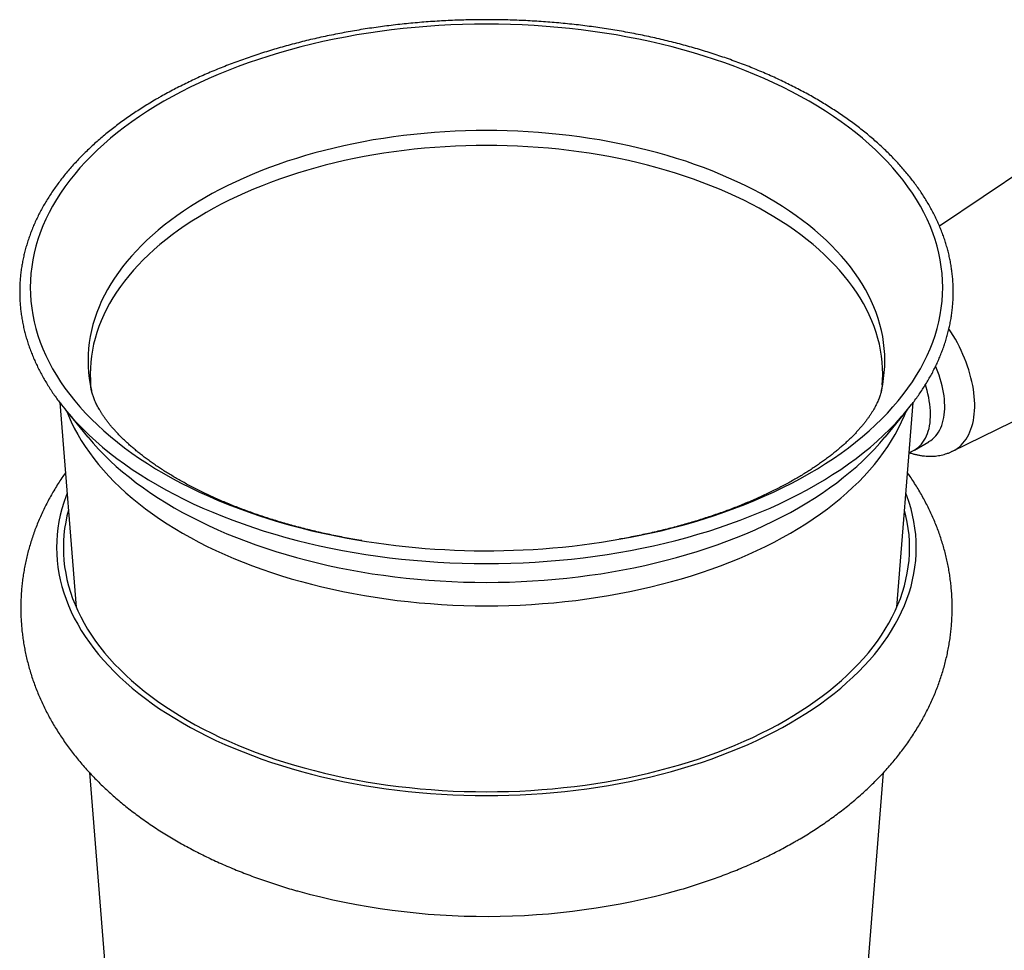
# Model space of a CAD drawing. Units: millimetres. Extents: x 20 to 400, y 25 to 574.
# Drawn here: x 215 to 289, y 119 to 189 of the extents above; entities that cross this region are included whole.
import ezdxf

# ---------------------------------------------------------------- set-up
doc = ezdxf.new("R2010")
doc.units = ezdxf.units.MM
doc.header["$LTSCALE"] = 2

msp = doc.modelspace()

# ---------------------------------------------------------------- linework, layer by layer
at = {"color": 7, "linetype": 'Continuous', "lineweight": 25}
for p, q in [((292.744, 179.404), (283.736, 173.353)), ((284.71, 156.594), (301.237, 164.692)), ((218.243, 160.216), (219.464, 144.975)), ((280.555, 144.975), (281.776, 160.214)), ((218.671, 159.672), (220.31, 157.676)), ((279.709, 157.676), (281.348, 159.672)), ((279.709, 157.676), (279.716, 157.684)), ((281.876, 156.683), (282.936, 157.296)), ((220.451, 132.665), (222.99, 100.975)), ((277.029, 100.975), (279.569, 132.664))]:
    msp.add_line(p, q, dxfattribs=at)
at = {"color": 8, "linetype": 'Continuous', "lineweight": 25, "flags": 128}
for points in [[(261.464, 150.332), (262.181, 150.485), (263.007, 150.676), (263.824, 150.878), (264.631, 151.093), (265.429, 151.32), (266.216, 151.559), (266.992, 151.81), (267.756, 152.072), (268.508, 152.346), (269.247, 152.631), (269.973, 152.928), (270.685, 153.235), (271.384, 153.553), (272.067, 153.881), (272.736, 154.219), (273.389, 154.568), (274.026, 154.926), (274.646, 155.293), (275.25, 155.67), (275.836, 156.056), (276.404, 156.451), (276.955, 156.854), (277.487, 157.265), (278, 157.684), (278.494, 158.111), (278.968, 158.545), (279.423, 158.987), (279.858, 159.434), (280.272, 159.889), (280.665, 160.349), (281.037, 160.815), (281.388, 161.287), (281.718, 161.763), (282.025, 162.245), (282.311, 162.731), (282.575, 163.221), (282.816, 163.715), (283.035, 164.213), (283.231, 164.713), (283.405, 165.217), (283.555, 165.723), (283.683, 166.231), (283.787, 166.74), (283.869, 167.252), (283.927, 167.764), (283.962, 168.277), (283.973, 168.79), (283.962, 169.303), (283.927, 169.816), (283.869, 170.328), (283.787, 170.839), (283.683, 171.349), (283.555, 171.857), (283.405, 172.363), (283.231, 172.866), (283.035, 173.367), (282.816, 173.865), (282.575, 174.359), (282.311, 174.849), (282.025, 175.335), (281.718, 175.816), (281.388, 176.293), (281.037, 176.765), (280.665, 177.231), (280.272, 177.691), (279.858, 178.145), (279.423, 178.593), (278.968, 179.034), (278.494, 179.469), (278, 179.895), (277.487, 180.315), (276.955, 180.726), (276.404, 181.129), (275.836, 181.524), (275.25, 181.909), (274.646, 182.286), (274.026, 182.654), (273.389, 183.012), (272.736, 183.361), (272.067, 183.699), (271.384, 184.027), (270.685, 184.345), (269.973, 184.652), (269.247, 184.948), (268.508, 185.234), (267.756, 185.507), (266.992, 185.77), (266.216, 186.021), (265.429, 186.26), (264.631, 186.487), (263.824, 186.702), (263.007, 186.904), (262.181, 187.094), (261.347, 187.272), (260.505, 187.437), (259.656, 187.589), (258.8, 187.729), (257.938, 187.855), (257.071, 187.968), (256.199, 188.068), (255.323, 188.155), (254.443, 188.229), (253.56, 188.289), (252.674, 188.336), (251.787, 188.37), (250.899, 188.39), (250.01, 188.397), (249.121, 188.39), (248.232, 188.37), (247.345, 188.336), (246.459, 188.289), (245.577, 188.229), (244.697, 188.155), (243.82, 188.068), (242.948, 187.968), (242.081, 187.855), (241.219, 187.729), (240.363, 187.589), (239.514, 187.437), (238.672, 187.272), (237.838, 187.094), (237.012, 186.904), (236.195, 186.702), (235.388, 186.487), (234.59, 186.26), (233.804, 186.021), (233.028, 185.77), (232.264, 185.507), (231.512, 185.234), (230.772, 184.948), (230.046, 184.652), (229.334, 184.345), (228.636, 184.027), (227.952, 183.699), (227.284, 183.361), (226.631, 183.012), (225.994, 182.654)], [(225.994, 182.654), (225.373, 182.286), (224.77, 181.909), (224.183, 181.524), (223.615, 181.129), (223.064, 180.726), (222.532, 180.315), (222.019, 179.895), (221.525, 179.469), (221.051, 179.034), (220.596, 178.593), (220.162, 178.145), (219.748, 177.691), (219.355, 177.231), (218.982, 176.765), (218.631, 176.293), (218.302, 175.816), (217.994, 175.335), (217.708, 174.849), (217.445, 174.359), (217.203, 173.865), (216.984, 173.367), (216.788, 172.866), (216.615, 172.363), (216.464, 171.857), (216.337, 171.349), (216.232, 170.839), (216.151, 170.328), (216.093, 169.816), (216.058, 169.303), (216.046, 168.79), (216.058, 168.277), (216.093, 167.764), (216.151, 167.252), (216.232, 166.74), (216.337, 166.231), (216.464, 165.723), (216.615, 165.217), (216.788, 164.713), (216.984, 164.213), (217.203, 163.715), (217.445, 163.221), (217.708, 162.731), (217.994, 162.245), (218.302, 161.763), (218.631, 161.287), (218.982, 160.815), (219.355, 160.349), (219.748, 159.889), (220.162, 159.434), (220.596, 158.987), (221.051, 158.545), (221.525, 158.111), (222.019, 157.684), (222.532, 157.265), (223.064, 156.854), (223.615, 156.451), (224.183, 156.056), (224.77, 155.67), (225.373, 155.293), (225.994, 154.926), (226.631, 154.568), (227.284, 154.219), (227.952, 153.881), (228.636, 153.553), (229.334, 153.235), (230.046, 152.928), (230.772, 152.631), (231.512, 152.346), (232.264, 152.072), (233.028, 151.81), (233.804, 151.559), (234.59, 151.32), (235.388, 151.093), (236.195, 150.878), (237.012, 150.676), (237.838, 150.485), (238.201, 150.406)], [(279.402, 161.066), (279.414, 161.118), (279.506, 161.563), (279.577, 162.009), (279.627, 162.456), (279.658, 162.904), (279.668, 163.353), (279.658, 163.801), (279.627, 164.249), (279.577, 164.696), (279.506, 165.142), (279.414, 165.587), (279.303, 166.031), (279.171, 166.473), (279.02, 166.912), (278.849, 167.349), (278.658, 167.784), (278.447, 168.215), (278.217, 168.643), (277.967, 169.068), (277.698, 169.488), (277.411, 169.905), (277.104, 170.316), (276.779, 170.723), (276.436, 171.125), (276.074, 171.522), (275.695, 171.913), (275.298, 172.298), (274.883, 172.678), (274.452, 173.05), (274.004, 173.416), (273.539, 173.775), (273.059, 174.127), (272.562, 174.472), (272.05, 174.809), (271.523, 175.138), (270.981, 175.459), (270.425, 175.772), (269.855, 176.076), (269.271, 176.372), (268.674, 176.658), (268.065, 176.936), (267.442, 177.204), (266.808, 177.463), (266.163, 177.712), (265.506, 177.951), (264.839, 178.18), (264.161, 178.399), (263.474, 178.608), (262.778, 178.806), (262.073, 178.994), (261.359, 179.171), (260.638, 179.337), (259.91, 179.492), (259.175, 179.636), (258.433, 179.769), (257.686, 179.891), (256.933, 180.001), (256.176, 180.1), (255.414, 180.187), (254.649, 180.263), (253.881, 180.327), (253.11, 180.38), (252.337, 180.421), (251.562, 180.451), (250.786, 180.468), (250.01, 180.474), (249.233, 180.468), (248.457, 180.451), (247.683, 180.421), (246.91, 180.38), (246.138, 180.327), (245.37, 180.263), (244.605, 180.187), (243.843, 180.1), (243.086, 180.001), (242.334, 179.891), (241.586, 179.769), (240.845, 179.636), (240.109, 179.492), (239.381, 179.337), (238.66, 179.171), (237.946, 178.994), (237.241, 178.806), (236.545, 178.608), (235.858, 178.399), (235.18, 178.18), (234.513, 177.951), (233.857, 177.712), (233.211, 177.463), (232.577, 177.204), (231.955, 176.936), (231.345, 176.658), (230.748, 176.372), (230.164, 176.076), (229.594, 175.772), (229.038, 175.459)], [(279.478, 161.544), (279.5, 161.885), (279.51, 162.331), (279.5, 162.777), (279.469, 163.222), (279.419, 163.667), (279.348, 164.111), (279.257, 164.554), (279.146, 164.995), (279.016, 165.435), (278.865, 165.872), (278.695, 166.307), (278.504, 166.739), (278.295, 167.168), (278.066, 167.594), (277.818, 168.016), (277.55, 168.434), (277.264, 168.848), (276.959, 169.258), (276.636, 169.663), (276.294, 170.063), (275.935, 170.457), (275.557, 170.846), (275.163, 171.229), (274.75, 171.606), (274.321, 171.977), (273.876, 172.341), (273.414, 172.698), (272.935, 173.048), (272.442, 173.391), (271.932, 173.726), (271.408, 174.054), (270.869, 174.373), (270.316, 174.684), (269.749, 174.987), (269.168, 175.281), (268.575, 175.566), (267.968, 175.842), (267.349, 176.109), (266.719, 176.366), (266.077, 176.614), (265.423, 176.852), (264.76, 177.08), (264.086, 177.297), (263.402, 177.505), (262.71, 177.702), (262.008, 177.889), (261.299, 178.065), (260.582, 178.23), (259.857, 178.384), (259.126, 178.528), (258.388, 178.66), (257.645, 178.781), (256.896, 178.891), (256.143, 178.989), (255.386, 179.076), (254.624, 179.151), (253.86, 179.215), (253.093, 179.268), (252.324, 179.309), (251.554, 179.338), (250.782, 179.355), (250.01, 179.361), (249.237, 179.355), (248.466, 179.338), (247.695, 179.309), (246.926, 179.268), (246.159, 179.215), (245.395, 179.151), (244.634, 179.076), (243.876, 178.989), (243.123, 178.891), (242.375, 178.781), (241.631, 178.66), (240.894, 178.528), (240.162, 178.384), (239.438, 178.23), (238.721, 178.065), (238.011, 177.889), (237.31, 177.702), (236.617, 177.505), (235.933, 177.297), (235.26, 177.08), (234.596, 176.852), (233.943, 176.614), (233.301, 176.366), (232.67, 176.109), (232.051, 175.842), (231.445, 175.566), (230.851, 175.281), (230.27, 174.987), (229.703, 174.684), (229.15, 174.373)], [(229.038, 175.459), (228.496, 175.138), (227.969, 174.809), (227.457, 174.472), (226.961, 174.127), (226.48, 173.775), (226.015, 173.416), (225.567, 173.05), (225.136, 172.678), (224.722, 172.298), (224.325, 171.913), (223.945, 171.522), (223.584, 171.125), (223.24, 170.723), (222.915, 170.316), (222.609, 169.905), (222.321, 169.488), (222.052, 169.068), (221.803, 168.643), (221.573, 168.215), (221.362, 167.784), (221.171, 167.349), (220.999, 166.912), (220.848, 166.473), (220.716, 166.031), (220.605, 165.587), (220.514, 165.142), (220.443, 164.696), (220.392, 164.249), (220.361, 163.801), (220.351, 163.353), (220.361, 162.904), (220.392, 162.456), (220.443, 162.009), (220.514, 161.563), (220.605, 161.118), (220.617, 161.065)], [(229.15, 174.373), (228.611, 174.054), (228.087, 173.726), (227.578, 173.391), (227.084, 173.048), (226.606, 172.698), (226.144, 172.341), (225.698, 171.977), (225.269, 171.606), (224.857, 171.229), (224.462, 170.846), (224.085, 170.457), (223.725, 170.063), (223.383, 169.663), (223.06, 169.258), (222.755, 168.848), (222.469, 168.434), (222.202, 168.016), (221.954, 167.594), (221.724, 167.168), (221.515, 166.739), (221.325, 166.307), (221.154, 165.872), (221.004, 165.435), (220.873, 164.995), (220.762, 164.554), (220.671, 164.111), (220.601, 163.667), (220.55, 163.222), (220.52, 162.777), (220.51, 162.331), (220.52, 161.885), (220.541, 161.544)], [(284.71, 156.594), (284.755, 156.617), (284.915, 156.707), (285.068, 156.809), (285.213, 156.924), (285.351, 157.05), (285.481, 157.187), (285.603, 157.336), (285.716, 157.495), (285.821, 157.665), (285.917, 157.845), (286.004, 158.035), (286.081, 158.234), (286.149, 158.443), (286.208, 158.66), (286.257, 158.886), (286.297, 159.119), (286.326, 159.36), (286.346, 159.607), (286.356, 159.862), (286.356, 160.122), (286.346, 160.387), (286.326, 160.658), (286.297, 160.933), (286.257, 161.211), (286.208, 161.494), (286.149, 161.779), (286.081, 162.066), (286.004, 162.355), (285.917, 162.645), (285.821, 162.936), (285.716, 163.226), (285.603, 163.516), (285.481, 163.806), (285.351, 164.093), (285.213, 164.378), (285.068, 164.661), (284.915, 164.94), (284.755, 165.215), (284.588, 165.486), (284.442, 165.711)], [(218.771, 159.551), (218.894, 159.243), (219.1, 158.775), (219.327, 158.309), (219.576, 157.847), (219.845, 157.389), (220.135, 156.936), (220.446, 156.487), (220.776, 156.042), (221.127, 155.603), (221.497, 155.169), (221.888, 154.741), (222.297, 154.319), (222.725, 153.904), (223.172, 153.495), (223.638, 153.093), (224.121, 152.698), (224.622, 152.31), (225.141, 151.93), (225.677, 151.559), (226.229, 151.195), (226.798, 150.84), (227.382, 150.493), (227.982, 150.156), (228.597, 149.828), (229.227, 149.509), (229.871, 149.2), (230.529, 148.9), (231.201, 148.611), (231.885, 148.332), (232.581, 148.063), (233.29, 147.805), (234.01, 147.558), (234.741, 147.321), (235.482, 147.096), (236.233, 146.882), (236.994, 146.68), (237.764, 146.489), (238.542, 146.31), (239.328, 146.142), (240.121, 145.987), (240.921, 145.843), (241.727, 145.712), (242.539, 145.593), (243.356, 145.486), (244.178, 145.392), (245.004, 145.31), (245.833, 145.241), (246.665, 145.184), (247.499, 145.14), (248.335, 145.108), (249.172, 145.089), (250.01, 145.083), (250.847, 145.089), (251.684, 145.108), (252.52, 145.14), (253.355, 145.184), (254.187, 145.241), (255.016, 145.31), (255.841, 145.392), (256.663, 145.486), (257.48, 145.593), (258.292, 145.712), (259.098, 145.843), (259.898, 145.987), (260.691, 146.142), (261.477, 146.31), (262.256, 146.489), (263.025, 146.68), (263.786, 146.882), (264.537, 147.096), (265.279, 147.321), (266.01, 147.558), (266.73, 147.805), (267.438, 148.063), (268.135, 148.332), (268.819, 148.611), (269.49, 148.9), (270.148, 149.2), (270.792, 149.509), (271.422, 149.828), (272.037, 150.156), (272.637, 150.493), (273.222, 150.84), (273.79, 151.195), (274.343, 151.559), (274.878, 151.93), (275.397, 152.31), (275.898, 152.698), (276.382, 153.093), (276.847, 153.495), (277.294, 153.904), (277.722, 154.319), (278.132, 154.741), (278.522, 155.169), (278.892, 155.603), (279.243, 156.042), (279.574, 156.487), (279.884, 156.936), (280.174, 157.389), (280.443, 157.847), (280.692, 158.309), (280.919, 158.775), (281.126, 159.243), (281.249, 159.551)], [(219.218, 159.035), (219.534, 158.691), (219.978, 158.234), (220.442, 157.784), (220.927, 157.341), (221.431, 156.905), (221.955, 156.477), (222.498, 156.057), (223.06, 155.645), (223.641, 155.242), (224.239, 154.848), (224.855, 154.464), (225.489, 154.088), (226.139, 153.722), (226.806, 153.367), (227.488, 153.021), (228.186, 152.686), (228.899, 152.362), (229.627, 152.048), (230.368, 151.746), (231.123, 151.454), (231.891, 151.175), (232.671, 150.907), (233.463, 150.651), (234.266, 150.407), (235.081, 150.175), (235.905, 149.955), (236.739, 149.749), (237.582, 149.554), (238.434, 149.373), (239.294, 149.205), (240.161, 149.049), (241.034, 148.907), (241.914, 148.778), (242.8, 148.662), (243.69, 148.56), (244.585, 148.471), (245.483, 148.396), (246.385, 148.334), (247.289, 148.286), (248.195, 148.252), (249.102, 148.232), (250.01, 148.225), (250.917, 148.232), (251.825, 148.252), (252.73, 148.286), (253.634, 148.334), (254.536, 148.396), (255.434, 148.471), (256.329, 148.56), (257.22, 148.662), (258.105, 148.778), (258.985, 148.907), (259.859, 149.049), (260.726, 149.205), (261.585, 149.373), (262.437, 149.554), (263.28, 149.749), (264.114, 149.955), (264.939, 150.175), (265.753, 150.407), (266.556, 150.651), (267.349, 150.907), (268.129, 151.175), (268.896, 151.454), (269.651, 151.746), (270.393, 152.048), (271.12, 152.362), (271.833, 152.686), (272.531, 153.021), (273.214, 153.367), (273.88, 153.722), (274.53, 154.088), (275.164, 154.464), (275.78, 154.848), (276.379, 155.242), (276.959, 155.645), (277.521, 156.057), (278.065, 156.477), (278.588, 156.905), (279.093, 157.341), (279.577, 157.784), (280.041, 158.234), (280.485, 158.691), (280.836, 159.075)], [(220.31, 157.676), (220.347, 157.631), (220.727, 157.186), (221.128, 156.746), (221.548, 156.313), (221.988, 155.886), (222.447, 155.466), (222.925, 155.053), (223.422, 154.648), (223.936, 154.25), (224.469, 153.859), (225.019, 153.478), (225.587, 153.104), (226.171, 152.739), (226.771, 152.384), (227.387, 152.037), (228.019, 151.7), (228.666, 151.372), (229.327, 151.055), (230.003, 150.747), (230.692, 150.45), (231.395, 150.164), (232.11, 149.888), (232.838, 149.623), (233.577, 149.369), (234.328, 149.126), (235.089, 148.895), (235.861, 148.675), (236.642, 148.467), (237.433, 148.271), (238.232, 148.087), (239.039, 147.915), (239.854, 147.755), (240.676, 147.608), (241.504, 147.473), (242.338, 147.351), (243.177, 147.241), (244.021, 147.145), (244.869, 147.06), (245.72, 146.989), (246.574, 146.931), (247.431, 146.885), (248.29, 146.853), (249.149, 146.833), (250.01, 146.827), (250.87, 146.833), (251.73, 146.853), (252.588, 146.885), (253.445, 146.931), (254.299, 146.989), (255.151, 147.06), (255.999, 147.145), (256.843, 147.241), (257.682, 147.351), (258.516, 147.473), (259.344, 147.608), (260.165, 147.755), (260.98, 147.915), (261.787, 148.087), (262.586, 148.271), (263.377, 148.467), (264.158, 148.675), (264.93, 148.895), (265.691, 149.126), (266.442, 149.369), (267.181, 149.623), (267.909, 149.888), (268.624, 150.164), (269.327, 150.45), (270.016, 150.747), (270.692, 151.055), (271.354, 151.372), (272, 151.7), (272.632, 152.037), (273.248, 152.384), (273.849, 152.739), (274.433, 153.104), (275, 153.478), (275.55, 153.859), (276.083, 154.25), (276.598, 154.648), (277.094, 155.053), (277.572, 155.466), (278.031, 155.886), (278.471, 156.313), (278.892, 156.746), (279.292, 157.186), (279.673, 157.631), (279.709, 157.676)]]:
    msp.add_lwpolyline(points, dxfattribs=at)
at = {"color": 7, "linetype": 'Continuous', "lineweight": 25, "flags": 128}
for points in [[(282.936, 157.296), (282.954, 157.306), (283.092, 157.396), (283.223, 157.498), (283.345, 157.611), (283.46, 157.736), (283.566, 157.872), (283.664, 158.018), (283.753, 158.175), (283.832, 158.342), (283.903, 158.519), (283.964, 158.705), (284.016, 158.9), (284.058, 159.103), (284.09, 159.313), (284.112, 159.531), (284.125, 159.756), (284.127, 159.987), (284.12, 160.223), (284.102, 160.464), (284.075, 160.71), (284.038, 160.96), (283.991, 161.213), (283.935, 161.468), (283.869, 161.726), (283.794, 161.985), (283.709, 162.244), (283.616, 162.504), (283.514, 162.763), (283.448, 162.92)], [(281.479, 156.51), (281.597, 156.551), (281.749, 156.616), (281.894, 156.694), (282.032, 156.784), (282.162, 156.885), (282.284, 156.999), (282.399, 157.123), (282.505, 157.259), (282.603, 157.406), (282.692, 157.563), (282.772, 157.73), (282.842, 157.907), (282.904, 158.093), (282.955, 158.287), (282.997, 158.49), (283.029, 158.701), (283.052, 158.919), (283.064, 159.144), (283.067, 159.374), (283.059, 159.611), (283.042, 159.852), (283.014, 160.098), (282.977, 160.348), (282.931, 160.601), (282.874, 160.856), (282.808, 161.114), (282.733, 161.372), (282.684, 161.528)], [(218.785, 153.459), (218.709, 153.259), (218.546, 152.784), (218.404, 152.308), (218.283, 151.829), (218.185, 151.349), (218.108, 150.867), (218.054, 150.385), (218.021, 149.901), (218.01, 149.418), (218.021, 148.934), (218.054, 148.451), (218.108, 147.968), (218.185, 147.487), (218.283, 147.007), (218.404, 146.528), (218.546, 146.051), (218.709, 145.577), (218.894, 145.105), (219.1, 144.637), (219.327, 144.171), (219.576, 143.709), (219.845, 143.251), (220.135, 142.798), (220.446, 142.348), (220.776, 141.904), (221.127, 141.465), (221.497, 141.031), (221.888, 140.603), (222.297, 140.181), (222.725, 139.766), (223.172, 139.357), (223.638, 138.955), (224.121, 138.56), (224.622, 138.172), (225.141, 137.792), (225.677, 137.42), (226.229, 137.057), (226.798, 136.702), (227.382, 136.355), (227.982, 136.018), (228.597, 135.69), (229.227, 135.371), (229.871, 135.061), (230.529, 134.762), (231.201, 134.473), (231.885, 134.194), (232.581, 133.925), (233.29, 133.667), (234.01, 133.42), (234.741, 133.183), (235.482, 132.958), (236.233, 132.744), (236.994, 132.542), (237.764, 132.351), (238.542, 132.172), (239.328, 132.004), (240.121, 131.849), (240.921, 131.705), (241.727, 131.574), (242.539, 131.455), (243.356, 131.348), (244.178, 131.254), (245.004, 131.172), (245.833, 131.103), (246.665, 131.046), (247.499, 131.002), (248.335, 130.97), (249.172, 130.951), (250.01, 130.945), (250.847, 130.951), (251.684, 130.97), (252.52, 131.002), (253.355, 131.046), (254.187, 131.103), (255.016, 131.172), (255.841, 131.254), (256.663, 131.348), (257.48, 131.455), (258.292, 131.574), (259.098, 131.705), (259.898, 131.849), (260.691, 132.004), (261.477, 132.172), (262.256, 132.351), (263.025, 132.542), (263.786, 132.744), (264.537, 132.958), (265.279, 133.183), (266.01, 133.42), (266.73, 133.667), (267.438, 133.925), (268.135, 134.194), (268.819, 134.473), (269.49, 134.762), (270.148, 135.061), (270.792, 135.371), (271.422, 135.69), (272.037, 136.018), (272.637, 136.355)], [(272.637, 136.355), (273.222, 136.702), (273.79, 137.057), (274.343, 137.42), (274.878, 137.792), (275.397, 138.172), (275.898, 138.56), (276.382, 138.955), (276.847, 139.357), (277.294, 139.766), (277.722, 140.181), (278.132, 140.603), (278.522, 141.031), (278.892, 141.465), (279.243, 141.904), (279.574, 142.348), (279.884, 142.798), (280.174, 143.251), (280.443, 143.709), (280.692, 144.171), (280.919, 144.637), (281.126, 145.105), (281.31, 145.577), (281.474, 146.051), (281.616, 146.528), (281.736, 147.007), (281.834, 147.487), (281.911, 147.968), (281.966, 148.451), (281.999, 148.934), (282.01, 149.418), (281.999, 149.901), (281.966, 150.385), (281.911, 150.867), (281.834, 151.349), (281.736, 151.829), (281.616, 152.308), (281.474, 152.784), (281.31, 153.259), (281.235, 153.459)], [(218.884, 152.214), (218.779, 151.791), (218.682, 151.319), (218.607, 150.845), (218.553, 150.37), (218.52, 149.894), (218.51, 149.418), (218.52, 148.942), (218.553, 148.466), (218.607, 147.991), (218.682, 147.517), (218.779, 147.044), (218.897, 146.573), (219.037, 146.104), (219.198, 145.637), (219.38, 145.173), (219.583, 144.711), (219.807, 144.253), (220.051, 143.799), (220.316, 143.348), (220.602, 142.901), (220.907, 142.459), (221.233, 142.022), (221.578, 141.589), (221.943, 141.162), (222.327, 140.741), (222.73, 140.326), (223.152, 139.916), (223.592, 139.514), (224.05, 139.118), (224.526, 138.729), (225.019, 138.348), (225.53, 137.974), (226.057, 137.608), (226.601, 137.25), (227.16, 136.9), (227.736, 136.559), (228.327, 136.227), (228.932, 135.904), (229.552, 135.59), (230.186, 135.286), (230.834, 134.991), (231.494, 134.706), (232.168, 134.431), (232.854, 134.167), (233.551, 133.913), (234.26, 133.67), (234.979, 133.437), (235.709, 133.215), (236.449, 133.005), (237.197, 132.805), (237.955, 132.617), (238.721, 132.441), (239.495, 132.276), (240.276, 132.123), (241.063, 131.982), (241.857, 131.853), (242.656, 131.736), (243.46, 131.631), (244.269, 131.538), (245.082, 131.457), (245.898, 131.389), (246.717, 131.333), (247.538, 131.289), (248.361, 131.258), (249.185, 131.24), (250.01, 131.233), (250.834, 131.24), (251.658, 131.258), (252.481, 131.289), (253.302, 131.333), (254.121, 131.389), (254.937, 131.457), (255.75, 131.538), (256.559, 131.631), (257.363, 131.736), (258.162, 131.853), (258.956, 131.982), (259.744, 132.123), (260.525, 132.276), (261.298, 132.441), (262.064, 132.617), (262.822, 132.805), (263.571, 133.005), (264.31, 133.215), (265.04, 133.437), (265.76, 133.67), (266.468, 133.913), (267.166, 134.167), (267.851, 134.431), (268.525, 134.706), (269.186, 134.991), (269.833, 135.286), (270.467, 135.59), (271.087, 135.904), (271.693, 136.227), (272.284, 136.559)], [(272.284, 136.559), (272.859, 136.9), (273.419, 137.25), (273.962, 137.608), (274.49, 137.974), (275, 138.348), (275.494, 138.729), (275.97, 139.118), (276.428, 139.514), (276.868, 139.916), (277.289, 140.326), (277.692, 140.741), (278.076, 141.162), (278.441, 141.589), (278.786, 142.022), (279.112, 142.459), (279.417, 142.901), (279.703, 143.348), (279.968, 143.799), (280.212, 144.253), (280.436, 144.711), (280.639, 145.173), (280.821, 145.637), (280.982, 146.104), (281.122, 146.573), (281.24, 147.044), (281.337, 147.517), (281.413, 147.991), (281.467, 148.466), (281.499, 148.942), (281.51, 149.418), (281.499, 149.894), (281.467, 150.37), (281.413, 150.845), (281.337, 151.319), (281.24, 151.791), (281.135, 152.214)]]:
    msp.add_lwpolyline(points, dxfattribs=at)
at = {"color": 7, "linetype": 'Continuous', "lineweight": 25}
for centre, radius, start, end in [((233.031, 171.449), 18.572, 217.32385, 221.94652), ((266.848, 171.568), 18.755, 318.23175, 322.18024), ((250.013, 206.61), 57.432, 258.13186, 281.50101), ((250.006, 175.133), 53.182, 254.65611, 285.64037)]:
    msp.add_arc(centre, radius, start, end, dxfattribs=at)
for points, knots in [([(281.667, 160.074), (281.704, 160.121), (281.833, 160.286), (282.042, 160.572), (282.294, 160.93), (282.534, 161.292), (282.762, 161.656), (282.977, 162.023), (283.181, 162.391), (283.373, 162.763), (283.552, 163.136), (283.72, 163.511), (283.874, 163.888), (284.017, 164.266), (284.147, 164.646), (284.265, 165.027), (284.37, 165.41), (284.463, 165.793), (284.543, 166.178), (284.611, 166.563), (284.666, 166.948), (284.709, 167.334), (284.739, 167.721), (284.757, 168.107), (284.762, 168.494), (284.754, 168.881), (284.734, 169.267), (284.701, 169.654), (284.656, 170.039), (284.599, 170.425), (284.528, 170.809), (284.446, 171.193), (284.351, 171.575), (284.243, 171.957), (284.123, 172.337), (283.991, 172.716), (283.846, 173.094), (283.689, 173.47), (283.52, 173.844), (283.338, 174.216), (283.145, 174.586), (282.939, 174.954), (282.722, 175.32), (282.492, 175.683), (282.251, 176.044), (281.997, 176.401), (281.733, 176.756), (281.456, 177.108), (281.168, 177.457), (280.869, 177.802), (280.558, 178.144), (280.237, 178.482), (279.904, 178.817), (279.561, 179.147), (279.206, 179.474), (278.842, 179.797), (278.466, 180.116), (278.081, 180.43), (277.685, 180.74), (277.279, 181.045), (276.863, 181.345), (276.438, 181.641), (276.003, 181.932), (275.559, 182.218), (275.105, 182.499), (274.643, 182.775), (274.171, 183.046), (273.691, 183.311), (273.202, 183.571), (272.705, 183.825), (272.2, 184.074), (271.687, 184.317), (271.166, 184.554), (270.637, 184.785), (270.101, 185.011), (269.558, 185.23), (269.008, 185.444), (268.451, 185.651), (267.887, 185.851), (267.317, 186.046), (266.741, 186.234), (266.158, 186.416), (265.57, 186.591), (264.976, 186.76), (264.377, 186.922), (263.773, 187.078), (263.164, 187.226), (262.55, 187.368), (261.932, 187.503), (261.309, 187.632), (260.683, 187.753), (260.052, 187.867), (259.418, 187.975), (258.781, 188.075), (258.14, 188.168), (257.496, 188.255), (256.85, 188.334), (256.202, 188.406), (255.551, 188.47), (254.898, 188.528), (254.243, 188.578), (253.587, 188.621), (252.93, 188.657), (252.271, 188.686), (251.612, 188.707), (250.952, 188.721), (250.292, 188.728), (249.632, 188.727), (248.972, 188.72), (248.312, 188.704), (247.653, 188.682), (246.994, 188.652), (246.337, 188.615), (245.681, 188.571), (245.027, 188.52), (244.374, 188.461), (243.724, 188.396), (243.075, 188.323), (242.43, 188.242), (241.787, 188.155), (241.146, 188.061), (240.509, 187.96), (239.876, 187.851), (239.246, 187.736), (238.62, 187.613), (237.998, 187.484), (237.38, 187.348), (236.767, 187.205), (236.159, 187.055), (235.555, 186.899), (234.957, 186.736), (234.364, 186.566), (233.777, 186.39), (233.195, 186.207), (232.62, 186.018), (232.051, 185.823), (231.488, 185.621), (230.932, 185.413), (230.383, 185.199), (229.84, 184.979), (229.305, 184.752), (228.778, 184.52), (228.258, 184.282), (227.746, 184.038), (227.242, 183.789), (226.746, 183.534), (226.259, 183.273), (225.858, 183.051), (225.621, 182.915), (225.541, 182.869)], [0, 0, 0, 0, 0.002763, 0.009623, 0.01648, 0.023332, 0.030181, 0.037025, 0.043864, 0.050699, 0.057529, 0.064354, 0.071173, 0.077988, 0.084797, 0.091601, 0.0984, 0.105195, 0.111985, 0.118772, 0.125554, 0.132334, 0.139111, 0.145887, 0.152661, 0.159435, 0.166209, 0.172983, 0.179758, 0.186536, 0.193315, 0.200098, 0.206884, 0.213674, 0.220469, 0.227267, 0.234071, 0.24088, 0.247694, 0.254513, 0.261337, 0.268166, 0.275, 0.281838, 0.288682, 0.295529, 0.30238, 0.309235, 0.316094, 0.322955, 0.32982, 0.336687, 0.343556, 0.350428, 0.357301, 0.364176, 0.371052, 0.377929, 0.384807, 0.391686, 0.398565, 0.405445, 0.412325, 0.419205, 0.426086, 0.432966, 0.439846, 0.446726, 0.453606, 0.460486, 0.467365, 0.474243, 0.481122, 0.487999, 0.494877, 0.501754, 0.50863, 0.515506, 0.522382, 0.529257, 0.536131, 0.543005, 0.549879, 0.556752, 0.563624, 0.570497, 0.577368, 0.58424, 0.591111, 0.597982, 0.604852, 0.611722, 0.618591, 0.625461, 0.63233, 0.639199, 0.646067, 0.652935, 0.659804, 0.666672, 0.673539, 0.680407, 0.687275, 0.694142, 0.701009, 0.707877, 0.714744, 0.721611, 0.728479, 0.735346, 0.742213, 0.749081, 0.755948, 0.762816, 0.769683, 0.776551, 0.783419, 0.790288, 0.797156, 0.804025, 0.810894, 0.817763, 0.824632, 0.831502, 0.838372, 0.845243, 0.852114, 0.858985, 0.865857, 0.872729, 0.879601, 0.886474, 0.893348, 0.900222, 0.907096, 0.913971, 0.920846, 0.927722, 0.934599, 0.941476, 0.948353, 0.955231, 0.96211, 0.968989, 0.975868, 0.982748, 0.989629, 0.99651, 1, 1, 1, 1]), ([(225.541, 182.869), (225.459, 182.821), (225.22, 182.683), (224.832, 182.449), (224.38, 182.168), (223.937, 181.88), (223.504, 181.589), (223.08, 181.292), (222.666, 180.99), (222.262, 180.684), (221.868, 180.373), (221.484, 180.058), (221.11, 179.738), (220.747, 179.415), (220.395, 179.087), (220.053, 178.755), (219.722, 178.42), (219.402, 178.08), (219.094, 177.738), (218.796, 177.391), (218.51, 177.042), (218.235, 176.689), (217.972, 176.333), (217.721, 175.974), (217.482, 175.612), (217.254, 175.248), (217.038, 174.882), (216.835, 174.513), (216.643, 174.141), (216.464, 173.768), (216.297, 173.393), (216.142, 173.016), (216, 172.638), (215.87, 172.258), (215.752, 171.876), (215.647, 171.494), (215.555, 171.111), (215.475, 170.726), (215.407, 170.341), (215.352, 169.956), (215.31, 169.569), (215.28, 169.183), (215.262, 168.796), (215.258, 168.41), (215.265, 168.023), (215.286, 167.636), (215.319, 167.25), (215.364, 166.864), (215.422, 166.479), (215.492, 166.095), (215.575, 165.711), (215.67, 165.328), (215.778, 164.947), (215.898, 164.566), (216.031, 164.187), (216.176, 163.81), (216.333, 163.434), (216.502, 163.06), (216.684, 162.688), (216.878, 162.318), (217.084, 161.95), (217.302, 161.584), (217.531, 161.221), (217.773, 160.861), (218.014, 160.519), (218.18, 160.299), (218.257, 160.197)], [0, 0, 0, 0, 0.008375, 0.024268, 0.040162, 0.056057, 0.071951, 0.087846, 0.10374, 0.119633, 0.135526, 0.151417, 0.167306, 0.183194, 0.199078, 0.21496, 0.230838, 0.246712, 0.262581, 0.278444, 0.294302, 0.310153, 0.325996, 0.341832, 0.357658, 0.373476, 0.389283, 0.40508, 0.420865, 0.436639, 0.452402, 0.468152, 0.483891, 0.499617, 0.515332, 0.531036, 0.546729, 0.562412, 0.578085, 0.593751, 0.60941, 0.625063, 0.640711, 0.656357, 0.672002, 0.687647, 0.703293, 0.718942, 0.734595, 0.750253, 0.765919, 0.781593, 0.797275, 0.812968, 0.828671, 0.844385, 0.860111, 0.875849, 0.891598, 0.90736, 0.923132, 0.938916, 0.954711, 0.970516, 0.986331, 1, 1, 1, 1]), ([(220.617, 161.065), (220.608, 161.106), (220.587, 161.198), (220.564, 161.336), (220.548, 161.454), (220.544, 161.523), (220.542, 161.544)], [0, 0, 0, 0, 0.236368, 0.537075, 0.860955, 1, 1, 1, 1]), ([(279.478, 161.544), (279.474, 161.499), (279.466, 161.407), (279.443, 161.264), (279.422, 161.149), (279.406, 161.081), (279.402, 161.065)], [0, 0, 0, 0, 0.295867, 0.612779, 0.905443, 1, 1, 1, 1]), ([(240.723, 149.934), (240.649, 149.946), (240.381, 149.99), (239.923, 150.071), (239.35, 150.178), (238.782, 150.29), (238.22, 150.408), (237.663, 150.532), (237.112, 150.661), (236.567, 150.795), (236.028, 150.934), (235.496, 151.079), (234.971, 151.228), (234.453, 151.382), (233.942, 151.54), (233.439, 151.703), (232.943, 151.87), (232.456, 152.042), (231.977, 152.217), (231.506, 152.396), (231.045, 152.579), (230.591, 152.765), (230.147, 152.954), (229.713, 153.147), (229.287, 153.342), (228.872, 153.54), (228.466, 153.741), (228.069, 153.944), (227.683, 154.149), (227.307, 154.356), (226.942, 154.564), (226.586, 154.774), (226.241, 154.985), (225.907, 155.197), (225.584, 155.409), (225.271, 155.622), (224.969, 155.836), (224.677, 156.049), (224.397, 156.262), (224.127, 156.474), (223.868, 156.686), (223.62, 156.897), (223.383, 157.106), (223.157, 157.314), (222.941, 157.52), (222.736, 157.724), (222.541, 157.926), (222.357, 158.125), (222.183, 158.322), (222.019, 158.516), (221.866, 158.707), (221.722, 158.894), (221.587, 159.078), (221.462, 159.258), (221.347, 159.435), (221.24, 159.607), (221.141, 159.776), (221.052, 159.941), (220.97, 160.102), (220.896, 160.259), (220.83, 160.412), (220.771, 160.561), (220.718, 160.708), (220.673, 160.851), (220.639, 160.971), (220.624, 161.04), (220.618, 161.065)], [0, 0, 0, 0, 0.0061, 0.022089, 0.038063, 0.05402, 0.069959, 0.085879, 0.10178, 0.11766, 0.133519, 0.149356, 0.16517, 0.180961, 0.196726, 0.212467, 0.228181, 0.243869, 0.25953, 0.275163, 0.290768, 0.306344, 0.321892, 0.337411, 0.3529, 0.36836, 0.383791, 0.399194, 0.414568, 0.429914, 0.445233, 0.460526, 0.475794, 0.491039, 0.506262, 0.521466, 0.536652, 0.551823, 0.566983, 0.582135, 0.597283, 0.612431, 0.627583, 0.642745, 0.657924, 0.673126, 0.688359, 0.703633, 0.718958, 0.734345, 0.749808, 0.765361, 0.781021, 0.796808, 0.812743, 0.828852, 0.845163, 0.861711, 0.878536, 0.895686, 0.913218, 0.931202, 0.949727, 0.968902, 0.988872, 1, 1, 1, 1]), ([(279.401, 161.065), (279.396, 161.042), (279.381, 160.975), (279.347, 160.854), (279.3, 160.703), (279.243, 160.545), (279.179, 160.385), (279.107, 160.223), (279.028, 160.058), (278.94, 159.889), (278.845, 159.718), (278.74, 159.542), (278.627, 159.364), (278.505, 159.182), (278.373, 158.996), (278.233, 158.808), (278.082, 158.616), (277.921, 158.422), (277.751, 158.225), (277.57, 158.025), (277.38, 157.823), (277.178, 157.618), (276.967, 157.412), (276.744, 157.204), (276.511, 156.995), (276.268, 156.784), (276.014, 156.573), (275.748, 156.36), (275.473, 156.147), (275.186, 155.934), (274.889, 155.72), (274.581, 155.507), (274.262, 155.294), (273.933, 155.082), (273.593, 154.871), (273.243, 154.661), (272.883, 154.452), (272.512, 154.245), (272.131, 154.039), (271.74, 153.836), (271.339, 153.634), (270.929, 153.435), (270.509, 153.239), (270.079, 153.045), (269.64, 152.855), (269.192, 152.667), (268.735, 152.483), (268.27, 152.302), (267.795, 152.126), (267.313, 151.953), (266.822, 151.784), (266.324, 151.619), (265.817, 151.459), (265.304, 151.303), (264.783, 151.151), (264.255, 151.005), (263.72, 150.863), (263.179, 150.727), (262.631, 150.595), (262.078, 150.469), (261.519, 150.349), (260.954, 150.233), (260.408, 150.128), (260.048, 150.064), (259.88, 150.033)], [0, 0, 0, 0, 0.010427, 0.030549, 0.05185, 0.072089, 0.091466, 0.110156, 0.12829, 0.145965, 0.163258, 0.180232, 0.196936, 0.213411, 0.229692, 0.24581, 0.261788, 0.27765, 0.293413, 0.309094, 0.324708, 0.340266, 0.355781, 0.371262, 0.386718, 0.402155, 0.417582, 0.433004, 0.448425, 0.46385, 0.479282, 0.494726, 0.510183, 0.525658, 0.541153, 0.556669, 0.572209, 0.587774, 0.603364, 0.618982, 0.634628, 0.650302, 0.666006, 0.681738, 0.697499, 0.71329, 0.72911, 0.744958, 0.760836, 0.776741, 0.792674, 0.808634, 0.824621, 0.840633, 0.856671, 0.872733, 0.888818, 0.904927, 0.921058, 0.937209, 0.953381, 0.969573, 0.985782, 1, 1, 1, 1]), ([(281.478, 156.495), (281.493, 156.489), (281.59, 156.454), (281.768, 156.4), (282.013, 156.336), (282.256, 156.286), (282.497, 156.249), (282.736, 156.225), (282.971, 156.215), (283.203, 156.218), (283.431, 156.233), (283.654, 156.261), (283.872, 156.302), (284.085, 156.355), (284.293, 156.419), (284.494, 156.496), (284.633, 156.555), (284.703, 156.591), (284.71, 156.595)], [0, 0, 0, 0, 0.014303, 0.089635, 0.164315, 0.238221, 0.311254, 0.383347, 0.454465, 0.524605, 0.593797, 0.662093, 0.729565, 0.796301, 0.8624, 0.927967, 0.99311, 1, 1, 1, 1]), ([(218.662, 154.984), (218.574, 154.857), (218.389, 154.593), (218.123, 154.184), (217.862, 153.762), (217.614, 153.336), (217.379, 152.908), (217.157, 152.477), (216.947, 152.043), (216.751, 151.607), (216.567, 151.168), (216.396, 150.728), (216.238, 150.286), (216.093, 149.842), (215.961, 149.397), (215.841, 148.95), (215.735, 148.502), (215.641, 148.053), (215.559, 147.603), (215.491, 147.153), (215.435, 146.702), (215.392, 146.251), (215.361, 145.799), (215.343, 145.348), (215.338, 144.896), (215.345, 144.445), (215.365, 143.994), (215.397, 143.544), (215.441, 143.094), (215.499, 142.646), (215.568, 142.198), (215.65, 141.752), (215.745, 141.307), (215.852, 140.863), (215.971, 140.421), (216.103, 139.981), (216.247, 139.543), (216.403, 139.106), (216.572, 138.672), (216.754, 138.24), (216.947, 137.81), (217.153, 137.383), (217.372, 136.959), (217.603, 136.538), (217.846, 136.119), (218.102, 135.704), (218.37, 135.292), (218.65, 134.883), (218.942, 134.478), (219.247, 134.077), (219.564, 133.679), (219.893, 133.286), (220.234, 132.897), (220.587, 132.513), (220.952, 132.134), (221.328, 131.759), (221.716, 131.39), (222.116, 131.026), (222.526, 130.668), (222.947, 130.315), (223.379, 129.969), (223.821, 129.628), (224.273, 129.294), (224.736, 128.966), (225.208, 128.645), (225.689, 128.331), (226.179, 128.023), (226.679, 127.723), (227.187, 127.429), (227.703, 127.143), (228.227, 126.864), (228.759, 126.592), (229.298, 126.328), (229.844, 126.072), (230.398, 125.823), (230.958, 125.581), (231.524, 125.347), (232.097, 125.121), (232.675, 124.902), (233.26, 124.692), (233.85, 124.488), (234.445, 124.293), (235.045, 124.106), (235.541, 123.957), (235.839, 123.873), (235.934, 123.847)], [0, 0, 0, 0, 0.011347, 0.023583, 0.035749, 0.047843, 0.059867, 0.071821, 0.083708, 0.095528, 0.107285, 0.118982, 0.13062, 0.142203, 0.153736, 0.16522, 0.176661, 0.188061, 0.199426, 0.210759, 0.222065, 0.233347, 0.244611, 0.25586, 0.267099, 0.278332, 0.289564, 0.300797, 0.312037, 0.323287, 0.334553, 0.345838, 0.357146, 0.368483, 0.379852, 0.391257, 0.402703, 0.414192, 0.425729, 0.437318, 0.44896, 0.460661, 0.472421, 0.484244, 0.496131, 0.508085, 0.520106, 0.532197, 0.544356, 0.556584, 0.568881, 0.581245, 0.593675, 0.606169, 0.618725, 0.63134, 0.64401, 0.656732, 0.669503, 0.682317, 0.695172, 0.708063, 0.720986, 0.733936, 0.74691, 0.759903, 0.772912, 0.785934, 0.798964, 0.812, 0.82504, 0.838079, 0.851117, 0.86415, 0.877178, 0.890198, 0.903211, 0.916214, 0.929208, 0.942191, 0.955162, 0.968123, 0.981072, 0.99401, 1, 1, 1, 1]), ([(273.075, 127.57), (273.167, 127.623), (273.43, 127.776), (273.855, 128.032), (274.348, 128.342), (274.832, 128.658), (275.307, 128.982), (275.772, 129.313), (276.228, 129.65), (276.674, 129.995), (277.109, 130.345), (277.534, 130.703), (277.948, 131.066), (278.351, 131.435), (278.743, 131.81), (279.123, 132.19), (279.491, 132.576), (279.848, 132.967), (280.192, 133.363), (280.524, 133.764), (280.843, 134.168), (281.15, 134.577), (281.445, 134.99), (281.727, 135.407), (281.996, 135.827), (282.252, 136.251), (282.495, 136.678), (282.725, 137.107), (282.943, 137.539), (283.147, 137.974), (283.339, 138.411), (283.518, 138.85), (283.684, 139.291), (283.837, 139.734), (283.977, 140.179), (284.105, 140.624), (284.22, 141.072), (284.321, 141.52), (284.411, 141.969), (284.487, 142.419), (284.551, 142.87), (284.602, 143.321), (284.641, 143.772), (284.666, 144.224), (284.68, 144.676), (284.68, 145.127), (284.669, 145.578), (284.644, 146.029), (284.607, 146.479), (284.558, 146.928), (284.496, 147.376), (284.422, 147.823), (284.335, 148.269), (284.236, 148.714), (284.124, 149.156), (284, 149.598), (283.864, 150.037), (283.715, 150.475), (283.554, 150.911), (283.381, 151.344), (283.195, 151.775), (282.996, 152.204), (282.786, 152.63), (282.562, 153.053), (282.327, 153.473), (282.079, 153.891), (281.819, 154.305), (281.578, 154.669), (281.42, 154.894), (281.357, 154.983)], [0, 0, 0, 0, 0.009005, 0.025508, 0.042013, 0.05851, 0.074993, 0.091458, 0.1079, 0.124314, 0.140695, 0.157036, 0.173333, 0.18958, 0.205771, 0.2219, 0.237964, 0.253956, 0.269873, 0.28571, 0.301465, 0.317134, 0.332716, 0.348209, 0.363611, 0.378924, 0.394147, 0.409282, 0.42433, 0.439293, 0.454174, 0.468977, 0.483703, 0.498358, 0.512946, 0.527471, 0.541937, 0.55635, 0.570714, 0.585035, 0.599318, 0.613568, 0.627791, 0.641992, 0.656177, 0.670352, 0.684522, 0.69869, 0.712863, 0.727046, 0.741245, 0.755465, 0.769711, 0.78399, 0.798306, 0.812664, 0.82707, 0.841529, 0.856044, 0.870622, 0.885266, 0.89998, 0.914767, 0.929632, 0.944576, 0.959603, 0.974715, 0.989912, 1, 1, 1, 1]), ([(264.346, 123.921), (264.403, 123.938), (264.664, 124.012), (265.122, 124.151), (265.722, 124.34), (266.316, 124.538), (266.905, 124.743), (267.488, 124.956), (268.066, 125.177), (268.638, 125.405), (269.203, 125.641), (269.763, 125.885), (270.315, 126.137), (270.861, 126.396), (271.4, 126.662), (271.932, 126.937), (272.446, 127.214), (272.825, 127.426), (273.031, 127.544), (273.075, 127.57)], [0, 0, 0, 0, 0.018018, 0.082184, 0.146413, 0.210707, 0.275066, 0.339489, 0.403976, 0.468525, 0.533133, 0.597798, 0.662517, 0.727283, 0.792091, 0.856935, 0.921805, 0.983143, 1, 1, 1, 1])]:
    msp.add_open_spline(points, degree=3, knots=knots, dxfattribs=at)

doc.saveas('drawing.dxf')
